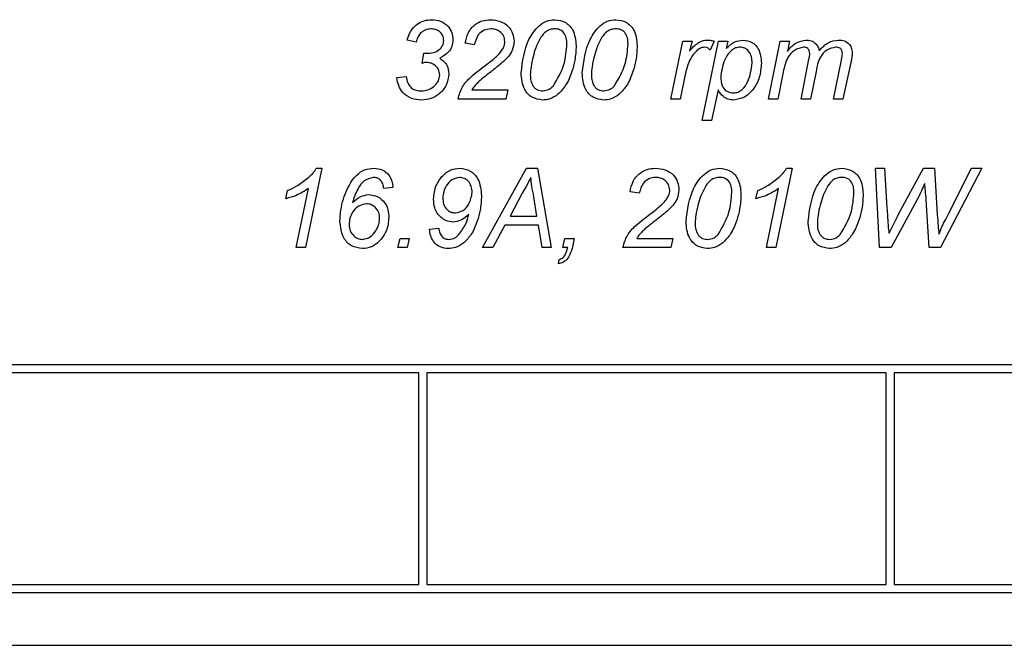
# Model space of a CAD drawing. Units: millimetres. Extents: x 294 to 5671, y 1462 to 5534.
# Drawn here: x 1415 to 1452, y 3262 to 3286 of the extents above; entities that cross this region are included whole.
import ezdxf

# ---------------------------------------------------------------- set-up
doc = ezdxf.new("R2010")
doc.units = ezdxf.units.MM

msp = doc.modelspace()

# ---------------------------------------------------------------- linework, layer by layer
at = {"color": 7, "linetype": 'Continuous', "lineweight": 25}
for p, q in [((1429.508, 3285.151), (1429.162, 3285.217)), ((1431.7, 3285.05), (1431.354, 3285.102)), ((1439.123, 3282.995), (1439.585, 3285.187)), ((1439.585, 3285.187), (1439.937, 3285.187)), ((1439.937, 3285.187), (1439.832, 3284.811)), ((1440.315, 3282.187), (1440.931, 3285.187)), ((1440.766, 3285.187), (1440.616, 3284.841)), ((1440.931, 3285.187), (1441.283, 3285.187)), ((1441.283, 3285.187), (1441.22, 3284.901)), ((1442.815, 3282.995), (1443.257, 3285.187)), ((1443.257, 3285.187), (1443.609, 3285.187)), ((1443.609, 3285.187), (1443.53, 3284.796)), ((1429.729, 3284.341), (1429.792, 3284.733)), ((1444.046, 3282.995), (1444.344, 3284.496)), ((1445.277, 3282.995), (1445.569, 3284.464)), ((1445.931, 3284.376), (1445.629, 3282.995)), ((1443.372, 3284.014), (1443.167, 3282.995)), ((1444.612, 3284.038), (1444.398, 3282.995)), ((1428.777, 3283.803), (1429.123, 3283.841)), ((1439.657, 3283.856), (1439.476, 3282.995)), ((1431.609, 3283.341), (1432.969, 3283.341)), ((1432.969, 3283.341), (1432.897, 3282.995)), ((1440.909, 3283.341), (1440.668, 3282.187)), ((1432.897, 3282.995), (1431.085, 3282.995)), ((1439.476, 3282.995), (1439.123, 3282.995)), ((1443.167, 3282.995), (1442.815, 3282.995)), ((1444.398, 3282.995), (1444.046, 3282.995)), ((1445.629, 3282.995), (1445.277, 3282.995)), ((1440.668, 3282.187), (1440.315, 3282.187)), ((1425.938, 3280.38), (1425.321, 3277.38)), ((1425.731, 3280.38), (1425.938, 3280.38)), ((1432.012, 3277.38), (1433.677, 3280.38)), ((1433.677, 3280.38), (1434.09, 3280.38)), ((1434.09, 3280.38), (1434.607, 3277.38)), ((1443.707, 3280.38), (1443.091, 3277.38)), ((1443.5, 3280.38), (1443.707, 3280.38)), ((1447.008, 3277.38), (1446.854, 3280.38)), ((1446.854, 3280.38), (1447.2, 3280.38)), ((1447.2, 3280.38), (1447.294, 3278.88)), ((1447.734, 3278.636), (1448.672, 3280.38)), ((1448.672, 3280.38), (1449.085, 3280.38)), ((1449.085, 3280.38), (1449.194, 3278.618)), ((1450.873, 3280.38), (1449.316, 3277.38)), ((1449.606, 3278.63), (1450.489, 3280.38)), ((1450.489, 3280.38), (1450.873, 3280.38)), ((1424.575, 3279.226), (1424.643, 3279.534)), ((1424.969, 3277.38), (1425.431, 3279.609)), ((1428.623, 3279.649), (1428.282, 3279.61)), ((1433.511, 3279.435), (1433.055, 3278.572)), ((1437.931, 3279.435), (1437.585, 3279.487)), ((1442.344, 3279.226), (1442.413, 3279.534)), ((1442.738, 3277.38), (1443.2, 3279.609)), ((1434.068, 3278.572), (1433.952, 3279.294)), ((1448.493, 3279.312), (1447.452, 3277.38)), ((1448.892, 3277.38), (1448.776, 3279.184)), ((1433.055, 3278.572), (1434.068, 3278.572)), ((1430.008, 3278.072), (1430.353, 3278.11)), ((1432.857, 3278.226), (1432.4, 3277.38)), ((1434.122, 3278.226), (1432.857, 3278.226)), ((1434.258, 3277.38), (1434.122, 3278.226)), ((1428.805, 3277.38), (1428.892, 3277.726)), ((1428.892, 3277.726), (1429.238, 3277.726)), ((1429.238, 3277.726), (1429.164, 3277.38)), ((1435.046, 3277.38), (1435.123, 3277.726)), ((1435.123, 3277.726), (1435.469, 3277.726)), ((1435.469, 3277.726), (1435.392, 3277.341)), ((1437.84, 3277.726), (1439.2, 3277.726)), ((1439.2, 3277.726), (1439.127, 3277.38)), ((1425.321, 3277.38), (1424.969, 3277.38)), ((1429.164, 3277.38), (1428.805, 3277.38)), ((1432.4, 3277.38), (1432.012, 3277.38)), ((1434.607, 3277.38), (1434.258, 3277.38)), ((1435.229, 3277.38), (1435.046, 3277.38)), ((1439.127, 3277.38), (1437.315, 3277.38)), ((1443.091, 3277.38), (1442.738, 3277.38)), ((1447.452, 3277.38), (1447.008, 3277.38)), ((1449.316, 3277.38), (1448.892, 3277.38)), ((1434.875, 3276.764), (1434.91, 3276.925)), ((1482.585, 3272.941), (1394.585, 3272.941)), ((1429.605, 3272.641), (1412.245, 3272.641)), ((1429.605, 3264.641), (1429.605, 3272.641)), ((1447.265, 3272.641), (1429.905, 3272.641)), ((1429.905, 3272.641), (1429.905, 3264.641)), ((1447.265, 3264.641), (1447.265, 3272.641)), ((1464.925, 3272.641), (1447.565, 3272.641)), ((1447.565, 3272.641), (1447.565, 3264.641)), ((1412.245, 3264.641), (1429.605, 3264.641)), ((1429.905, 3264.641), (1447.265, 3264.641)), ((1447.565, 3264.641), (1464.925, 3264.641)), ((1394.585, 3264.341), (1482.585, 3264.341)), ((1395.585, 3262.341), (1481.585, 3262.341))]:
    msp.add_line(p, q, dxfattribs=at)
for points, knots in [([(1429.162, 3285.217), (1429.198, 3285.335), (1429.271, 3285.571), (1429.513, 3285.827), (1429.799, 3285.973), (1429.992, 3285.988), (1430.089, 3285.995)], [0, 0, 0, 0, 0.280239, 0.559667, 0.779732, 1, 1, 1, 1]), ([(1430.089, 3285.995), (1430.205, 3285.985), (1430.438, 3285.966), (1430.706, 3285.766), (1430.869, 3285.509), (1430.884, 3285.326), (1430.892, 3285.235)], [0, 0, 0, 0, 0.280128, 0.559433, 0.779611, 1, 1, 1, 1]), ([(1431.354, 3285.102), (1431.381, 3285.235), (1431.436, 3285.501), (1431.682, 3285.801), (1431.993, 3285.972), (1432.205, 3285.987), (1432.312, 3285.995)], [0, 0, 0, 0, 0.2802546, 0.5595771, 0.7796123, 1, 1, 1, 1]), ([(1432.312, 3285.995), (1432.438, 3285.984), (1432.689, 3285.961), (1432.996, 3285.763), (1433.167, 3285.479), (1433.189, 3285.281), (1433.2, 3285.183)], [0, 0, 0, 0, 0.280233, 0.559593, 0.779752, 1, 1, 1, 1]), ([(1433.469, 3283.984), (1433.523, 3284.419), (1433.605, 3285.072), (1434.05, 3285.706), (1434.413, 3285.961), (1434.631, 3285.984), (1434.74, 3285.995)], [0, 0, 0, 0, 0.499546, 0.749547, 0.874949, 1, 1, 1, 1]), ([(1434.74, 3285.995), (1434.874, 3285.976), (1435.142, 3285.939), (1435.498, 3285.571), (1435.528, 3285.222), (1435.546, 3285.009)], [0, 0, 0, 0, 0.279896, 0.560122, 1, 1, 1, 1]), ([(1435.777, 3283.984), (1435.831, 3284.419), (1435.913, 3285.072), (1436.358, 3285.706), (1436.721, 3285.961), (1436.939, 3285.984), (1437.048, 3285.995)], [0, 0, 0, 0, 0.499546, 0.749547, 0.874949, 1, 1, 1, 1]), ([(1437.048, 3285.995), (1437.182, 3285.976), (1437.45, 3285.939), (1437.806, 3285.571), (1437.836, 3285.222), (1437.854, 3285.009)], [0, 0, 0, 0, 0.279896, 0.560122, 1, 1, 1, 1]), ([(1430.065, 3285.649), (1429.989, 3285.64), (1429.837, 3285.621), (1429.661, 3285.49), (1429.551, 3285.325), (1429.522, 3285.209), (1429.508, 3285.151)], [0, 0, 0, 0, 0.279571, 0.559354, 0.779493, 1, 1, 1, 1]), ([(1430.546, 3285.208), (1430.537, 3285.276), (1430.519, 3285.412), (1430.383, 3285.556), (1430.226, 3285.637), (1430.119, 3285.645), (1430.065, 3285.649)], [0, 0, 0, 0, 0.279093, 0.558815, 0.779274, 1, 1, 1, 1]), ([(1432.323, 3285.649), (1432.235, 3285.638), (1432.059, 3285.617), (1431.803, 3285.406), (1431.739, 3285.185), (1431.7, 3285.05)], [0, 0, 0, 0, 0.27993, 0.559783, 1, 1, 1, 1]), ([(1432.854, 3285.168), (1432.844, 3285.242), (1432.823, 3285.392), (1432.672, 3285.547), (1432.499, 3285.637), (1432.382, 3285.645), (1432.323, 3285.649)], [0, 0, 0, 0, 0.278995, 0.558745, 0.779201, 1, 1, 1, 1]), ([(1434.743, 3285.649), (1434.683, 3285.644), (1434.562, 3285.633), (1434.366, 3285.531), (1434.272, 3285.406), (1434.214, 3285.33)], [0, 0, 0, 0, 0.28007, 0.560098, 1, 1, 1, 1]), ([(1435.2, 3285.07), (1435.197, 3285.149), (1435.192, 3285.305), (1435.1, 3285.512), (1434.928, 3285.633), (1434.805, 3285.644), (1434.743, 3285.649)], [0, 0, 0, 0, 0.281275, 0.560086, 0.779724, 1, 1, 1, 1]), ([(1437.05, 3285.649), (1436.99, 3285.644), (1436.87, 3285.633), (1436.674, 3285.531), (1436.58, 3285.406), (1436.522, 3285.33)], [0, 0, 0, 0, 0.2800699, 0.5600985, 1, 1, 1, 1]), ([(1437.508, 3285.07), (1437.505, 3285.149), (1437.499, 3285.305), (1437.408, 3285.512), (1437.236, 3285.633), (1437.112, 3285.644), (1437.05, 3285.649)], [0, 0, 0, 0, 0.2812753, 0.5600861, 0.7797239, 1, 1, 1, 1]), ([(1429.893, 3284.726), (1429.979, 3284.73), (1430.148, 3284.737), (1430.368, 3284.839), (1430.52, 3285.007), (1430.537, 3285.141), (1430.546, 3285.208)], [0, 0, 0, 0, 0.281101, 0.560724, 0.780631, 1, 1, 1, 1]), ([(1430.892, 3285.235), (1430.885, 3285.15), (1430.869, 3284.979), (1430.701, 3284.712), (1430.509, 3284.604), (1430.392, 3284.537)], [0, 0, 0, 0, 0.280162, 0.560141, 1, 1, 1, 1]), ([(1432.806, 3284.947), (1432.821, 3284.987), (1432.849, 3285.058), (1432.852, 3285.134), (1432.854, 3285.168)], [0, 0, 0, 0, 0.559715, 1, 1, 1, 1]), ([(1433.2, 3285.183), (1433.186, 3285.064), (1433.161, 3284.852), (1433.041, 3284.677), (1432.987, 3284.6)], [0, 0, 0, 0, 0.558971, 1, 1, 1, 1]), ([(1434.214, 3285.33), (1434.144, 3285.199), (1434.018, 3284.964), (1433.951, 3284.706), (1433.921, 3284.592)], [0, 0, 0, 0, 0.55944, 1, 1, 1, 1]), ([(1434.683, 3283.487), (1434.844, 3283.761), (1435.134, 3284.253), (1435.18, 3284.82), (1435.2, 3285.07)], [0, 0, 0, 0, 0.5575231, 1, 1, 1, 1]), ([(1435.546, 3285.009), (1435.537, 3284.823), (1435.522, 3284.491), (1435.428, 3284.173), (1435.386, 3284.032)], [0, 0, 0, 0, 0.559836, 1, 1, 1, 1]), ([(1436.522, 3285.33), (1436.452, 3285.199), (1436.326, 3284.964), (1436.259, 3284.706), (1436.229, 3284.592)], [0, 0, 0, 0, 0.55944, 1, 1, 1, 1]), ([(1436.99, 3283.487), (1437.152, 3283.761), (1437.442, 3284.253), (1437.487, 3284.82), (1437.508, 3285.07)], [0, 0, 0, 0, 0.5575231, 1, 1, 1, 1]), ([(1437.854, 3285.009), (1437.845, 3284.823), (1437.83, 3284.491), (1437.735, 3284.173), (1437.694, 3284.032)], [0, 0, 0, 0, 0.559836, 1, 1, 1, 1]), ([(1439.832, 3284.811), (1439.934, 3284.923), (1440.076, 3285.079), (1440.318, 3285.208), (1440.437, 3285.22), (1440.496, 3285.226)], [0, 0, 0, 0, 0.559885, 0.780051, 1, 1, 1, 1]), ([(1440.496, 3285.226), (1440.547, 3285.223), (1440.638, 3285.217), (1440.727, 3285.196), (1440.766, 3285.187)], [0, 0, 0, 0, 0.559818, 1, 1, 1, 1]), ([(1441.22, 3284.901), (1441.321, 3285), (1441.5, 3285.174), (1441.746, 3285.21), (1441.854, 3285.226)], [0, 0, 0, 0, 0.561309, 1, 1, 1, 1]), ([(1441.854, 3285.226), (1441.972, 3285.209), (1442.206, 3285.174), (1442.507, 3284.843), (1442.531, 3284.539), (1442.546, 3284.353)], [0, 0, 0, 0, 0.279616, 0.559751, 1, 1, 1, 1]), ([(1443.53, 3284.796), (1443.634, 3284.924), (1443.821, 3285.152), (1444.107, 3285.203), (1444.232, 3285.226)], [0, 0, 0, 0, 0.56208, 1, 1, 1, 1]), ([(1444.232, 3285.226), (1444.298, 3285.221), (1444.43, 3285.211), (1444.591, 3285.109), (1444.694, 3284.972), (1444.722, 3284.873), (1444.736, 3284.823)], [0, 0, 0, 0, 0.27999, 0.559431, 0.779602, 1, 1, 1, 1]), ([(1444.736, 3284.823), (1444.845, 3284.945), (1445.039, 3285.163), (1445.325, 3285.207), (1445.451, 3285.226)], [0, 0, 0, 0, 0.560766, 1, 1, 1, 1]), ([(1445.451, 3285.226), (1445.53, 3285.221), (1445.69, 3285.213), (1445.882, 3285.08), (1445.97, 3284.89), (1445.977, 3284.765), (1445.98, 3284.703)], [0, 0, 0, 0, 0.2806995, 0.558866, 0.7790579, 1, 1, 1, 1]), ([(1429.792, 3284.733), (1429.811, 3284.731), (1429.845, 3284.727), (1429.879, 3284.726), (1429.893, 3284.726)], [0, 0, 0, 0, 0.5599435, 1, 1, 1, 1]), ([(1432.176, 3284.311), (1432.254, 3284.37), (1432.392, 3284.476), (1432.522, 3284.592), (1432.579, 3284.643)], [0, 0, 0, 0, 0.560067, 1, 1, 1, 1]), ([(1432.579, 3284.643), (1432.629, 3284.695), (1432.717, 3284.787), (1432.779, 3284.898), (1432.806, 3284.947)], [0, 0, 0, 0, 0.560155, 1, 1, 1, 1]), ([(1440.407, 3284.957), (1440.349, 3284.946), (1440.231, 3284.925), (1440.041, 3284.776), (1439.79, 3284.44), (1439.71, 3284.09), (1439.657, 3283.856)], [0, 0, 0, 0, 0.124391, 0.249633, 0.499297, 1, 1, 1, 1]), ([(1440.616, 3284.841), (1440.584, 3284.876), (1440.526, 3284.938), (1440.444, 3284.951), (1440.407, 3284.957)], [0, 0, 0, 0, 0.560703, 1, 1, 1, 1]), ([(1441.74, 3284.957), (1441.681, 3284.95), (1441.562, 3284.938), (1441.36, 3284.806), (1441.111, 3284.467), (1441.053, 3284.115), (1441.015, 3283.88)], [0, 0, 0, 0, 0.125171, 0.250539, 0.500843, 1, 1, 1, 1]), ([(1442.2, 3284.359), (1442.196, 3284.438), (1442.188, 3284.596), (1442.088, 3284.799), (1441.927, 3284.935), (1441.802, 3284.949), (1441.74, 3284.957)], [0, 0, 0, 0, 0.28104, 0.560529, 0.780345, 1, 1, 1, 1]), ([(1444.143, 3284.957), (1444.022, 3284.928), (1443.779, 3284.871), (1443.482, 3284.515), (1443.414, 3284.204), (1443.372, 3284.014)], [0, 0, 0, 0, 0.278351, 0.558333, 1, 1, 1, 1]), ([(1444.377, 3284.714), (1444.374, 3284.75), (1444.368, 3284.821), (1444.306, 3284.903), (1444.227, 3284.95), (1444.171, 3284.955), (1444.143, 3284.957)], [0, 0, 0, 0, 0.2801688, 0.5594875, 0.7795633, 1, 1, 1, 1]), ([(1444.344, 3284.496), (1444.353, 3284.537), (1444.369, 3284.608), (1444.374, 3284.682), (1444.377, 3284.714)], [0, 0, 0, 0, 0.560156, 1, 1, 1, 1]), ([(1445.357, 3284.957), (1445.239, 3284.93), (1445.001, 3284.877), (1444.707, 3284.531), (1444.648, 3284.226), (1444.612, 3284.038)], [0, 0, 0, 0, 0.278357, 0.557997, 1, 1, 1, 1]), ([(1445.607, 3284.722), (1445.604, 3284.759), (1445.598, 3284.832), (1445.53, 3284.914), (1445.443, 3284.952), (1445.386, 3284.955), (1445.357, 3284.957)], [0, 0, 0, 0, 0.279921, 0.558858, 0.779063, 1, 1, 1, 1]), ([(1445.569, 3284.464), (1445.579, 3284.512), (1445.598, 3284.597), (1445.604, 3284.684), (1445.607, 3284.722)], [0, 0, 0, 0, 0.560134, 1, 1, 1, 1]), ([(1445.98, 3284.703), (1445.974, 3284.642), (1445.964, 3284.532), (1445.941, 3284.424), (1445.931, 3284.376)], [0, 0, 0, 0, 0.559777, 1, 1, 1, 1]), ([(1429.847, 3284.38), (1429.824, 3284.374), (1429.784, 3284.365), (1429.746, 3284.349), (1429.729, 3284.341)], [0, 0, 0, 0, 0.559305, 1, 1, 1, 1]), ([(1430.392, 3283.905), (1430.383, 3283.981), (1430.364, 3284.134), (1430.207, 3284.292), (1430.026, 3284.37), (1429.906, 3284.377), (1429.847, 3284.38)], [0, 0, 0, 0, 0.279186, 0.558499, 0.77901, 1, 1, 1, 1]), ([(1430.392, 3284.537), (1430.447, 3284.499), (1430.558, 3284.424), (1430.706, 3284.228), (1430.726, 3284.055), (1430.738, 3283.949)], [0, 0, 0, 0, 0.280943, 0.561475, 1, 1, 1, 1]), ([(1431.085, 3282.995), (1431.129, 3283.155), (1431.219, 3283.474), (1431.634, 3283.906), (1431.97, 3284.158), (1432.176, 3284.311)], [0, 0, 0, 0, 0.279536, 0.559062, 1, 1, 1, 1]), ([(1432.987, 3284.6), (1432.906, 3284.518), (1432.773, 3284.384), (1432.569, 3284.217), (1432.395, 3284.078), (1432.277, 3283.987), (1432.219, 3283.942)], [0, 0, 0, 0, 0.339738, 0.559823, 0.77991, 1, 1, 1, 1]), ([(1433.921, 3284.592), (1433.891, 3284.468), (1433.836, 3284.245), (1433.822, 3284.017), (1433.815, 3283.916)], [0, 0, 0, 0, 0.560143, 1, 1, 1, 1]), ([(1436.229, 3284.592), (1436.198, 3284.468), (1436.144, 3284.245), (1436.129, 3284.017), (1436.123, 3283.916)], [0, 0, 0, 0, 0.560143, 1, 1, 1, 1]), ([(1441.488, 3283.226), (1441.549, 3283.232), (1441.672, 3283.245), (1441.879, 3283.385), (1442.116, 3283.751), (1442.166, 3284.116), (1442.2, 3284.359)], [0, 0, 0, 0, 0.125291, 0.250582, 0.500789, 1, 1, 1, 1]), ([(1442.546, 3284.353), (1442.532, 3284.173), (1442.503, 3283.814), (1442.265, 3283.365), (1441.923, 3283.033), (1441.642, 3282.982), (1441.502, 3282.957)], [0, 0, 0, 0, 0.2806034, 0.560937, 0.7812705, 1, 1, 1, 1]), ([(1429.693, 3283.303), (1429.789, 3283.312), (1429.98, 3283.331), (1430.203, 3283.486), (1430.363, 3283.68), (1430.382, 3283.83), (1430.392, 3283.905)], [0, 0, 0, 0, 0.28012, 0.560141, 0.780375, 1, 1, 1, 1]), ([(1430.738, 3283.949), (1430.719, 3283.801), (1430.68, 3283.504), (1430.394, 3283.186), (1430.064, 3282.987), (1429.831, 3282.967), (1429.714, 3282.957)], [0, 0, 0, 0, 0.2792763, 0.5591895, 0.7795308, 1, 1, 1, 1]), ([(1432.219, 3283.942), (1432.142, 3283.882), (1432.015, 3283.783), (1431.847, 3283.635), (1431.714, 3283.499), (1431.644, 3283.394), (1431.609, 3283.341)], [0, 0, 0, 0, 0.340122, 0.560187, 0.780172, 1, 1, 1, 1]), ([(1434.273, 3282.957), (1434.136, 3282.978), (1433.862, 3283.021), (1433.514, 3283.411), (1433.486, 3283.766), (1433.469, 3283.984)], [0, 0, 0, 0, 0.279443, 0.559684, 1, 1, 1, 1]), ([(1433.815, 3283.916), (1433.817, 3283.836), (1433.821, 3283.693), (1433.882, 3283.563), (1433.909, 3283.507)], [0, 0, 0, 0, 0.5606195, 1, 1, 1, 1]), ([(1435.386, 3284.032), (1435.32, 3283.852), (1435.201, 3283.53), (1434.965, 3283.282), (1434.862, 3283.174)], [0, 0, 0, 0, 0.560321, 1, 1, 1, 1]), ([(1436.58, 3282.957), (1436.444, 3282.978), (1436.17, 3283.021), (1435.822, 3283.411), (1435.794, 3283.766), (1435.777, 3283.984)], [0, 0, 0, 0, 0.2794433, 0.559684, 1, 1, 1, 1]), ([(1436.123, 3283.916), (1436.125, 3283.836), (1436.129, 3283.693), (1436.19, 3283.563), (1436.217, 3283.507)], [0, 0, 0, 0, 0.560619, 1, 1, 1, 1]), ([(1437.694, 3284.032), (1437.628, 3283.852), (1437.509, 3283.53), (1437.273, 3283.282), (1437.169, 3283.174)], [0, 0, 0, 0, 0.560321, 1, 1, 1, 1]), ([(1441.015, 3283.88), (1441.015, 3283.814), (1441.015, 3283.697), (1441.039, 3283.582), (1441.05, 3283.532)], [0, 0, 0, 0, 0.560487, 1, 1, 1, 1]), ([(1429.714, 3282.957), (1429.582, 3282.967), (1429.319, 3282.987), (1429.005, 3283.203), (1428.822, 3283.495), (1428.792, 3283.7), (1428.777, 3283.803)], [0, 0, 0, 0, 0.28023, 0.55933, 0.77943, 1, 1, 1, 1]), ([(1429.123, 3283.841), (1429.138, 3283.761), (1429.169, 3283.601), (1429.306, 3283.407), (1429.5, 3283.315), (1429.629, 3283.307), (1429.693, 3283.303)], [0, 0, 0, 0, 0.280845, 0.559415, 0.779389, 1, 1, 1, 1]), ([(1433.909, 3283.507), (1433.934, 3283.472), (1433.983, 3283.404), (1434.111, 3283.32), (1434.219, 3283.309), (1434.285, 3283.303)], [0, 0, 0, 0, 0.28075, 0.561035, 1, 1, 1, 1]), ([(1436.217, 3283.507), (1436.241, 3283.472), (1436.29, 3283.404), (1436.419, 3283.32), (1436.527, 3283.309), (1436.593, 3283.303)], [0, 0, 0, 0, 0.2807501, 0.5610347, 1, 1, 1, 1]), ([(1441.05, 3283.532), (1441.073, 3283.484), (1441.119, 3283.388), (1441.267, 3283.258), (1441.404, 3283.238), (1441.488, 3283.226)], [0, 0, 0, 0, 0.280915, 0.561848, 1, 1, 1, 1]), ([(1434.862, 3283.174), (1434.762, 3283.104), (1434.583, 3282.98), (1434.368, 3282.964), (1434.273, 3282.957)], [0, 0, 0, 0, 0.559351, 1, 1, 1, 1]), ([(1434.285, 3283.303), (1434.37, 3283.315), (1434.522, 3283.338), (1434.633, 3283.442), (1434.683, 3283.487)], [0, 0, 0, 0, 0.558213, 1, 1, 1, 1]), ([(1437.169, 3283.174), (1437.07, 3283.104), (1436.891, 3282.98), (1436.675, 3282.964), (1436.58, 3282.957)], [0, 0, 0, 0, 0.559351, 1, 1, 1, 1]), ([(1436.593, 3283.303), (1436.678, 3283.315), (1436.829, 3283.338), (1436.941, 3283.442), (1436.99, 3283.487)], [0, 0, 0, 0, 0.558213, 1, 1, 1, 1]), ([(1441.502, 3282.957), (1441.433, 3282.962), (1441.293, 3282.974), (1441.068, 3283.098), (1440.969, 3283.249), (1440.909, 3283.341)], [0, 0, 0, 0, 0.280396, 0.560529, 1, 1, 1, 1]), ([(1424.643, 3279.534), (1424.76, 3279.589), (1424.953, 3279.681), (1425.198, 3279.848), (1425.4, 3279.995), (1425.521, 3280.111), (1425.581, 3280.169)], [0, 0, 0, 0, 0.339939, 0.559989, 0.780049, 1, 1, 1, 1]), ([(1425.581, 3280.169), (1425.612, 3280.207), (1425.667, 3280.273), (1425.711, 3280.347), (1425.731, 3280.38)], [0, 0, 0, 0, 0.559877, 1, 1, 1, 1]), ([(1426.781, 3279.312), (1426.904, 3279.603), (1427.075, 3280.008), (1427.543, 3280.344), (1427.789, 3280.368), (1427.912, 3280.38)], [0, 0, 0, 0, 0.558887, 0.779459, 1, 1, 1, 1]), ([(1427.912, 3280.38), (1428.019, 3280.369), (1428.232, 3280.348), (1428.471, 3280.147), (1428.591, 3279.898), (1428.613, 3279.732), (1428.623, 3279.649)], [0, 0, 0, 0, 0.279734, 0.558669, 0.779036, 1, 1, 1, 1]), ([(1430.478, 3280.071), (1430.585, 3280.17), (1430.775, 3280.346), (1431.032, 3280.369), (1431.145, 3280.38)], [0, 0, 0, 0, 0.559262, 1, 1, 1, 1]), ([(1431.145, 3280.38), (1431.284, 3280.359), (1431.564, 3280.317), (1431.921, 3279.919), (1431.951, 3279.556), (1431.969, 3279.335)], [0, 0, 0, 0, 0.279506, 0.5598, 1, 1, 1, 1]), ([(1437.585, 3279.487), (1437.612, 3279.62), (1437.667, 3279.885), (1437.913, 3280.186), (1438.224, 3280.356), (1438.436, 3280.372), (1438.543, 3280.38)], [0, 0, 0, 0, 0.280255, 0.559577, 0.779612, 1, 1, 1, 1]), ([(1438.543, 3280.38), (1438.668, 3280.368), (1438.92, 3280.345), (1439.227, 3280.148), (1439.398, 3279.863), (1439.42, 3279.666), (1439.431, 3279.567)], [0, 0, 0, 0, 0.280233, 0.559593, 0.779752, 1, 1, 1, 1]), ([(1439.7, 3278.368), (1439.754, 3278.804), (1439.836, 3279.457), (1440.281, 3280.09), (1440.644, 3280.345), (1440.862, 3280.368), (1440.971, 3280.38)], [0, 0, 0, 0, 0.499546, 0.749547, 0.874949, 1, 1, 1, 1]), ([(1440.971, 3280.38), (1441.105, 3280.361), (1441.373, 3280.323), (1441.729, 3279.956), (1441.759, 3279.607), (1441.777, 3279.394)], [0, 0, 0, 0, 0.279896, 0.560122, 1, 1, 1, 1]), ([(1442.413, 3279.534), (1442.529, 3279.589), (1442.722, 3279.681), (1442.967, 3279.848), (1443.17, 3279.995), (1443.29, 3280.111), (1443.35, 3280.169)], [0, 0, 0, 0, 0.339939, 0.559989, 0.780049, 1, 1, 1, 1]), ([(1443.35, 3280.169), (1443.381, 3280.207), (1443.436, 3280.273), (1443.48, 3280.347), (1443.5, 3280.38)], [0, 0, 0, 0, 0.559877, 1, 1, 1, 1]), ([(1444.315, 3278.368), (1444.37, 3278.804), (1444.451, 3279.457), (1444.896, 3280.09), (1445.26, 3280.345), (1445.478, 3280.368), (1445.586, 3280.38)], [0, 0, 0, 0, 0.499546, 0.749547, 0.874949, 1, 1, 1, 1]), ([(1445.586, 3280.38), (1445.72, 3280.361), (1445.988, 3280.323), (1446.344, 3279.956), (1446.374, 3279.607), (1446.392, 3279.394)], [0, 0, 0, 0, 0.279896, 0.560122, 1, 1, 1, 1]), ([(1427.879, 3280.034), (1427.759, 3280.001), (1427.517, 3279.936), (1427.25, 3279.561), (1427.154, 3279.262), (1427.095, 3279.079)], [0, 0, 0, 0, 0.277224, 0.557779, 1, 1, 1, 1]), ([(1428.282, 3279.61), (1428.272, 3279.67), (1428.252, 3279.79), (1428.159, 3279.937), (1428.022, 3280.021), (1427.927, 3280.03), (1427.879, 3280.034)], [0, 0, 0, 0, 0.280796, 0.55966, 0.779722, 1, 1, 1, 1]), ([(1430.162, 3279.207), (1430.177, 3279.385), (1430.205, 3279.704), (1430.395, 3279.959), (1430.478, 3280.071)], [0, 0, 0, 0, 0.559549, 1, 1, 1, 1]), ([(1431.134, 3280.034), (1431.033, 3280.011), (1430.831, 3279.966), (1430.64, 3279.738), (1430.533, 3279.498), (1430.516, 3279.338), (1430.508, 3279.258)], [0, 0, 0, 0, 0.277775, 0.558066, 0.779029, 1, 1, 1, 1]), ([(1431.623, 3279.465), (1431.615, 3279.543), (1431.6, 3279.698), (1431.485, 3279.89), (1431.317, 3280.009), (1431.195, 3280.025), (1431.134, 3280.034)], [0, 0, 0, 0, 0.2802687, 0.5600603, 0.7801697, 1, 1, 1, 1]), ([(1433.835, 3280.034), (1433.779, 3279.919), (1433.68, 3279.715), (1433.563, 3279.52), (1433.511, 3279.435)], [0, 0, 0, 0, 0.559935, 1, 1, 1, 1]), ([(1433.952, 3279.294), (1433.924, 3279.431), (1433.873, 3279.676), (1433.846, 3279.924), (1433.835, 3280.034)], [0, 0, 0, 0, 0.560037, 1, 1, 1, 1]), ([(1438.554, 3280.034), (1438.466, 3280.023), (1438.29, 3280.001), (1438.034, 3279.79), (1437.97, 3279.57), (1437.931, 3279.435)], [0, 0, 0, 0, 0.27993, 0.559783, 1, 1, 1, 1]), ([(1439.085, 3279.552), (1439.074, 3279.627), (1439.054, 3279.777), (1438.902, 3279.932), (1438.73, 3280.021), (1438.613, 3280.029), (1438.554, 3280.034)], [0, 0, 0, 0, 0.278995, 0.558745, 0.779201, 1, 1, 1, 1]), ([(1440.973, 3280.034), (1440.913, 3280.028), (1440.793, 3280.018), (1440.597, 3279.915), (1440.503, 3279.791), (1440.445, 3279.715)], [0, 0, 0, 0, 0.28007, 0.560098, 1, 1, 1, 1]), ([(1441.431, 3279.455), (1441.428, 3279.533), (1441.422, 3279.689), (1441.331, 3279.897), (1441.159, 3280.018), (1441.035, 3280.028), (1440.973, 3280.034)], [0, 0, 0, 0, 0.281275, 0.560086, 0.779724, 1, 1, 1, 1]), ([(1445.589, 3280.034), (1445.529, 3280.028), (1445.408, 3280.018), (1445.212, 3279.915), (1445.118, 3279.791), (1445.061, 3279.715)], [0, 0, 0, 0, 0.2800699, 0.5600985, 1, 1, 1, 1]), ([(1446.046, 3279.455), (1446.043, 3279.533), (1446.038, 3279.689), (1445.946, 3279.897), (1445.774, 3280.018), (1445.651, 3280.028), (1445.589, 3280.034)], [0, 0, 0, 0, 0.2812753, 0.5600861, 0.7797239, 1, 1, 1, 1]), ([(1448.719, 3279.803), (1448.679, 3279.71), (1448.608, 3279.545), (1448.528, 3279.383), (1448.493, 3279.312)], [0, 0, 0, 0, 0.560016, 1, 1, 1, 1]), ([(1448.776, 3279.184), (1448.767, 3279.3), (1448.751, 3279.506), (1448.729, 3279.712), (1448.719, 3279.803)], [0, 0, 0, 0, 0.55999, 1, 1, 1, 1]), ([(1425.431, 3279.609), (1425.281, 3279.515), (1425.013, 3279.347), (1424.709, 3279.263), (1424.575, 3279.226)], [0, 0, 0, 0, 0.5593669, 1, 1, 1, 1]), ([(1430.987, 3278.687), (1431.088, 3278.71), (1431.291, 3278.754), (1431.544, 3279.046), (1431.593, 3279.306), (1431.623, 3279.465)], [0, 0, 0, 0, 0.279237, 0.560542, 1, 1, 1, 1]), ([(1439.037, 3279.332), (1439.052, 3279.371), (1439.08, 3279.443), (1439.083, 3279.519), (1439.085, 3279.552)], [0, 0, 0, 0, 0.559715, 1, 1, 1, 1]), ([(1439.431, 3279.567), (1439.417, 3279.449), (1439.392, 3279.236), (1439.271, 3279.061), (1439.218, 3278.984)], [0, 0, 0, 0, 0.558971, 1, 1, 1, 1]), ([(1440.445, 3279.715), (1440.375, 3279.583), (1440.249, 3279.348), (1440.182, 3279.091), (1440.152, 3278.977)], [0, 0, 0, 0, 0.55944, 1, 1, 1, 1]), ([(1440.913, 3277.872), (1441.075, 3278.146), (1441.365, 3278.638), (1441.41, 3279.204), (1441.431, 3279.455)], [0, 0, 0, 0, 0.5575231, 1, 1, 1, 1]), ([(1443.2, 3279.609), (1443.05, 3279.515), (1442.782, 3279.347), (1442.478, 3279.263), (1442.344, 3279.226)], [0, 0, 0, 0, 0.559367, 1, 1, 1, 1]), ([(1445.061, 3279.715), (1444.99, 3279.583), (1444.865, 3279.348), (1444.797, 3279.091), (1444.767, 3278.977)], [0, 0, 0, 0, 0.55944, 1, 1, 1, 1]), ([(1445.529, 3277.872), (1445.69, 3278.146), (1445.98, 3278.638), (1446.026, 3279.204), (1446.046, 3279.455)], [0, 0, 0, 0, 0.5575231, 1, 1, 1, 1]), ([(1426.623, 3278.385), (1426.633, 3278.561), (1426.65, 3278.876), (1426.741, 3279.179), (1426.781, 3279.312)], [0, 0, 0, 0, 0.559794, 1, 1, 1, 1]), ([(1427.621, 3279.034), (1427.517, 3279.012), (1427.307, 3278.968), (1427.099, 3278.742), (1426.984, 3278.492), (1426.974, 3278.325), (1426.969, 3278.242)], [0, 0, 0, 0, 0.277955, 0.558307, 0.778987, 1, 1, 1, 1]), ([(1427.095, 3279.079), (1427.193, 3279.168), (1427.366, 3279.327), (1427.597, 3279.364), (1427.698, 3279.38)], [0, 0, 0, 0, 0.560937, 1, 1, 1, 1]), ([(1428.123, 3278.476), (1428.117, 3278.555), (1428.106, 3278.713), (1427.977, 3278.898), (1427.807, 3279.016), (1427.683, 3279.028), (1427.621, 3279.034)], [0, 0, 0, 0, 0.280323, 0.559692, 0.779795, 1, 1, 1, 1]), ([(1427.698, 3279.38), (1427.82, 3279.365), (1428.063, 3279.337), (1428.323, 3279.095), (1428.453, 3278.808), (1428.464, 3278.618), (1428.469, 3278.522)], [0, 0, 0, 0, 0.279349, 0.558614, 0.779019, 1, 1, 1, 1]), ([(1430.434, 3278.524), (1430.384, 3278.575), (1430.286, 3278.677), (1430.181, 3278.913), (1430.169, 3279.096), (1430.162, 3279.207)], [0, 0, 0, 0, 0.280052, 0.560148, 1, 1, 1, 1]), ([(1430.508, 3279.258), (1430.513, 3279.18), (1430.523, 3279.023), (1430.64, 3278.833), (1430.803, 3278.709), (1430.926, 3278.694), (1430.987, 3278.687)], [0, 0, 0, 0, 0.280621, 0.560015, 0.780159, 1, 1, 1, 1]), ([(1431.969, 3279.335), (1431.961, 3279.152), (1431.945, 3278.826), (1431.852, 3278.514), (1431.811, 3278.376)], [0, 0, 0, 0, 0.559846, 1, 1, 1, 1]), ([(1438.407, 3278.696), (1438.484, 3278.755), (1438.623, 3278.86), (1438.753, 3278.976), (1438.81, 3279.028)], [0, 0, 0, 0, 0.560067, 1, 1, 1, 1]), ([(1438.81, 3279.028), (1438.859, 3279.079), (1438.947, 3279.171), (1439.009, 3279.283), (1439.037, 3279.332)], [0, 0, 0, 0, 0.560155, 1, 1, 1, 1]), ([(1441.777, 3279.394), (1441.768, 3279.208), (1441.753, 3278.876), (1441.659, 3278.557), (1441.617, 3278.417)], [0, 0, 0, 0, 0.559836, 1, 1, 1, 1]), ([(1446.392, 3279.394), (1446.384, 3279.208), (1446.368, 3278.876), (1446.274, 3278.557), (1446.232, 3278.417)], [0, 0, 0, 0, 0.559836, 1, 1, 1, 1]), ([(1437.315, 3277.38), (1437.36, 3277.539), (1437.45, 3277.859), (1437.865, 3278.291), (1438.201, 3278.542), (1438.407, 3278.696)], [0, 0, 0, 0, 0.279536, 0.559062, 1, 1, 1, 1]), ([(1439.218, 3278.984), (1439.137, 3278.903), (1439.004, 3278.768), (1438.8, 3278.602), (1438.626, 3278.463), (1438.508, 3278.372), (1438.449, 3278.326)], [0, 0, 0, 0, 0.339738, 0.559823, 0.77991, 1, 1, 1, 1]), ([(1440.152, 3278.977), (1440.121, 3278.852), (1440.067, 3278.63), (1440.053, 3278.401), (1440.046, 3278.301)], [0, 0, 0, 0, 0.560143, 1, 1, 1, 1]), ([(1444.767, 3278.977), (1444.737, 3278.852), (1444.682, 3278.63), (1444.668, 3278.401), (1444.662, 3278.301)], [0, 0, 0, 0, 0.560143, 1, 1, 1, 1]), ([(1447.294, 3278.88), (1447.3, 3278.773), (1447.312, 3278.583), (1447.325, 3278.392), (1447.33, 3278.308)], [0, 0, 0, 0, 0.559999, 1, 1, 1, 1]), ([(1427.469, 3277.341), (1427.328, 3277.361), (1427.045, 3277.401), (1426.675, 3277.793), (1426.643, 3278.16), (1426.623, 3278.385)], [0, 0, 0, 0, 0.279833, 0.560129, 1, 1, 1, 1]), ([(1427.471, 3277.687), (1427.574, 3277.711), (1427.781, 3277.758), (1427.975, 3277.99), (1428.098, 3278.23), (1428.115, 3278.394), (1428.123, 3278.476)], [0, 0, 0, 0, 0.278284, 0.558224, 0.77929, 1, 1, 1, 1]), ([(1428.469, 3278.522), (1428.453, 3278.342), (1428.424, 3278.021), (1428.231, 3277.765), (1428.147, 3277.653)], [0, 0, 0, 0, 0.55946, 1, 1, 1, 1]), ([(1430.901, 3278.341), (1430.804, 3278.352), (1430.631, 3278.371), (1430.494, 3278.477), (1430.434, 3278.524)], [0, 0, 0, 0, 0.559067, 1, 1, 1, 1]), ([(1431.496, 3278.642), (1431.4, 3278.554), (1431.228, 3278.396), (1431.001, 3278.358), (1430.901, 3278.341)], [0, 0, 0, 0, 0.561656, 1, 1, 1, 1]), ([(1431.116, 3277.871), (1431.214, 3278.002), (1431.387, 3278.237), (1431.463, 3278.518), (1431.496, 3278.642)], [0, 0, 0, 0, 0.559007, 1, 1, 1, 1]), ([(1431.811, 3278.376), (1431.747, 3278.203), (1431.632, 3277.895), (1431.403, 3277.66), (1431.302, 3277.556)], [0, 0, 0, 0, 0.560422, 1, 1, 1, 1]), ([(1438.449, 3278.326), (1438.372, 3278.266), (1438.246, 3278.168), (1438.078, 3278.019), (1437.945, 3277.884), (1437.875, 3277.779), (1437.84, 3277.726)], [0, 0, 0, 0, 0.340122, 0.560187, 0.780172, 1, 1, 1, 1]), ([(1440.503, 3277.341), (1440.367, 3277.363), (1440.093, 3277.406), (1439.745, 3277.796), (1439.717, 3278.151), (1439.7, 3278.368)], [0, 0, 0, 0, 0.279443, 0.559684, 1, 1, 1, 1]), ([(1440.046, 3278.301), (1440.048, 3278.221), (1440.052, 3278.077), (1440.113, 3277.948), (1440.14, 3277.891)], [0, 0, 0, 0, 0.5606195, 1, 1, 1, 1]), ([(1441.617, 3278.417), (1441.551, 3278.237), (1441.432, 3277.915), (1441.196, 3277.667), (1441.092, 3277.558)], [0, 0, 0, 0, 0.560321, 1, 1, 1, 1]), ([(1445.119, 3277.341), (1444.982, 3277.363), (1444.709, 3277.406), (1444.36, 3277.796), (1444.332, 3278.151), (1444.315, 3278.368)], [0, 0, 0, 0, 0.279443, 0.559684, 1, 1, 1, 1]), ([(1444.662, 3278.301), (1444.664, 3278.221), (1444.667, 3278.077), (1444.728, 3277.948), (1444.755, 3277.891)], [0, 0, 0, 0, 0.560619, 1, 1, 1, 1]), ([(1446.232, 3278.417), (1446.166, 3278.237), (1446.048, 3277.915), (1445.812, 3277.667), (1445.708, 3277.558)], [0, 0, 0, 0, 0.560321, 1, 1, 1, 1]), ([(1447.33, 3278.308), (1447.333, 3278.274), (1447.337, 3278.214), (1447.34, 3278.153), (1447.342, 3278.126)], [0, 0, 0, 0, 0.559997, 1, 1, 1, 1]), ([(1447.373, 3277.918), (1447.439, 3278.053), (1447.557, 3278.293), (1447.68, 3278.532), (1447.734, 3278.636)], [0, 0, 0, 0, 0.560007, 1, 1, 1, 1]), ([(1449.194, 3278.618), (1449.204, 3278.48), (1449.222, 3278.234), (1449.247, 3277.988), (1449.258, 3277.88)], [0, 0, 0, 0, 0.559992, 1, 1, 1, 1]), ([(1449.371, 3278.165), (1449.414, 3278.252), (1449.491, 3278.408), (1449.57, 3278.562), (1449.606, 3278.63)], [0, 0, 0, 0, 0.560012, 1, 1, 1, 1]), ([(1426.969, 3278.242), (1426.977, 3278.164), (1426.992, 3278.008), (1427.125, 3277.831), (1427.288, 3277.71), (1427.41, 3277.695), (1427.471, 3277.687)], [0, 0, 0, 0, 0.28005, 0.559842, 0.780184, 1, 1, 1, 1]), ([(1430.714, 3277.341), (1430.608, 3277.352), (1430.394, 3277.373), (1430.158, 3277.575), (1430.038, 3277.823), (1430.018, 3277.989), (1430.008, 3278.072)], [0, 0, 0, 0, 0.279739, 0.558625, 0.779046, 1, 1, 1, 1]), ([(1430.353, 3278.11), (1430.363, 3278.052), (1430.384, 3277.936), (1430.468, 3277.789), (1430.598, 3277.702), (1430.691, 3277.692), (1430.738, 3277.687)], [0, 0, 0, 0, 0.28081, 0.560024, 0.780035, 1, 1, 1, 1]), ([(1447.342, 3278.126), (1447.347, 3278.087), (1447.357, 3278.018), (1447.368, 3277.949), (1447.373, 3277.918)], [0, 0, 0, 0, 0.559971, 1, 1, 1, 1]), ([(1449.258, 3277.88), (1449.278, 3277.933), (1449.313, 3278.029), (1449.353, 3278.123), (1449.371, 3278.165)], [0, 0, 0, 0, 0.559981, 1, 1, 1, 1]), ([(1428.147, 3277.653), (1428.038, 3277.554), (1427.843, 3277.376), (1427.584, 3277.352), (1427.469, 3277.341)], [0, 0, 0, 0, 0.5593166, 1, 1, 1, 1]), ([(1431.302, 3277.556), (1431.202, 3277.488), (1431.024, 3277.365), (1430.809, 3277.349), (1430.714, 3277.341)], [0, 0, 0, 0, 0.559514, 1, 1, 1, 1]), ([(1430.738, 3277.687), (1430.819, 3277.701), (1430.964, 3277.725), (1431.07, 3277.826), (1431.116, 3277.871)], [0, 0, 0, 0, 0.557936, 1, 1, 1, 1]), ([(1440.14, 3277.891), (1440.164, 3277.857), (1440.213, 3277.789), (1440.342, 3277.704), (1440.45, 3277.694), (1440.516, 3277.687)], [0, 0, 0, 0, 0.28075, 0.561035, 1, 1, 1, 1]), ([(1441.092, 3277.558), (1440.993, 3277.489), (1440.814, 3277.364), (1440.599, 3277.348), (1440.503, 3277.341)], [0, 0, 0, 0, 0.559351, 1, 1, 1, 1]), ([(1440.516, 3277.687), (1440.601, 3277.7), (1440.752, 3277.723), (1440.864, 3277.826), (1440.913, 3277.872)], [0, 0, 0, 0, 0.558213, 1, 1, 1, 1]), ([(1444.755, 3277.891), (1444.78, 3277.857), (1444.829, 3277.789), (1444.957, 3277.704), (1445.065, 3277.694), (1445.131, 3277.687)], [0, 0, 0, 0, 0.2807501, 0.5610347, 1, 1, 1, 1]), ([(1445.708, 3277.558), (1445.608, 3277.489), (1445.43, 3277.364), (1445.214, 3277.348), (1445.119, 3277.341)], [0, 0, 0, 0, 0.559351, 1, 1, 1, 1]), ([(1445.131, 3277.687), (1445.216, 3277.7), (1445.368, 3277.723), (1445.479, 3277.826), (1445.529, 3277.872)], [0, 0, 0, 0, 0.5582129, 1, 1, 1, 1]), ([(1435.392, 3277.341), (1435.343, 3277.192), (1435.274, 3276.984), (1435.055, 3276.803), (1434.935, 3276.777), (1434.875, 3276.764)], [0, 0, 0, 0, 0.55867, 0.779332, 1, 1, 1, 1]), ([(1434.91, 3276.925), (1434.96, 3276.948), (1435.061, 3276.994), (1435.173, 3277.161), (1435.208, 3277.297), (1435.229, 3277.38)], [0, 0, 0, 0, 0.279114, 0.559291, 1, 1, 1, 1])]:
    msp.add_open_spline(points, degree=3, knots=knots, dxfattribs=at)

doc.saveas('drawing.dxf')
